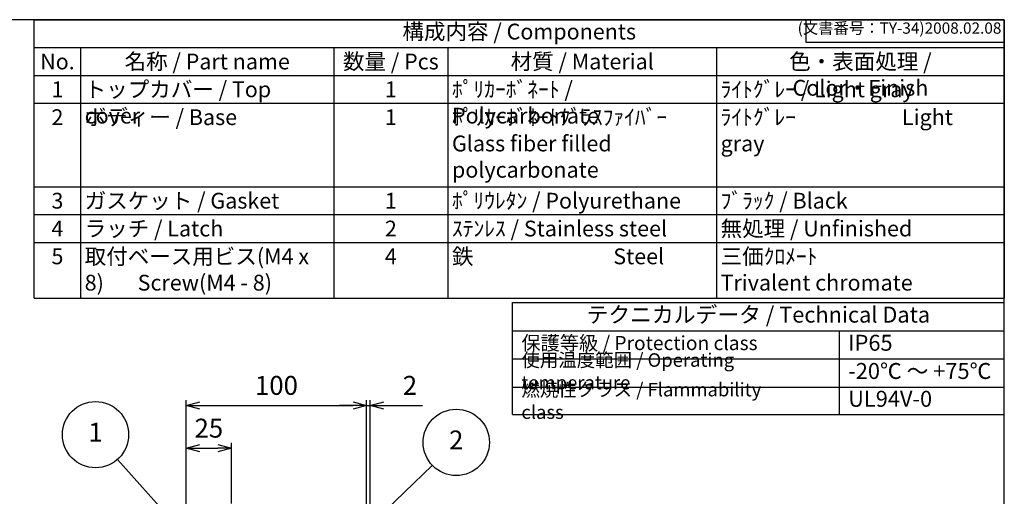
# Model space of a CAD drawing. Units: millimetres. Extents: x 43 to 2090, y -999 to -299.
# Drawn here: x 504 to 1050, y -563 to -299 of the extents above; entities that cross this region are included whole.
import ezdxf

# ---------------------------------------------------------------- set-up
doc = ezdxf.new("R2010")
doc.units = ezdxf.units.MM
doc.header["$LTSCALE"] = 3
doc.layers.add('AM_5', color=3, linetype='Continuous', lineweight=25)
doc.styles.add('ACISOTS', font='isocp.shx', dxfattribs={"height": 1, "bigfont": 'extfont.shx'})
doc.styles.get("Standard").update_dxf_attribs({"font": 'ISOCP.SHX', "bigfont": 'EXTFONT.SHX'})
doc.dimstyles.new('AM_ISO$0', dxfattribs={"dimscale": 3, "dimtxt": 3.5, "dimasz": 2.5, "dimexe": 1, "dimexo": 1, "dimgap": 1.5, "dimtad": 1, "dimdec": 1, "dimdsep": 46, "dimtxsty": 'Standard', "dimblk": 'OPEN30', "dimcen": 0, "dimclrd": 3, "dimclre": 3, "dimclrt": 2, "dimadec": 0, "dimazin": 2, "dimtp": 0.1, "dimtm": 0.1, "dimtfac": 0.71, "dimtmove": 0, "dimatfit": 3, "dimldrblk": 'OPEN30', "dimfxl": 0, "dimlwd": -1, "dimlwe": -1, "dimarcsym": 0})

# ---------------------------------------------------------------- blocks, each defined once
blk = doc.blocks.new('TK-A3')
for p, q in [((359, 280), (359, 275)), ((359, 275), (403, 275))]:
    blk.add_line(p, q)
blk.add_lwpolyline([(0, 0), (403, 0), (403, 280), (0, 280)], close=True)
at = {"insert": (402.36, 276.11), "char_height": 2.5, "width": 43.0784, "attachment_point": 9}
blk.add_mtext('(文書番号：TY-34)2008.02.08', dxfattribs=at)
blk = doc.blocks.new('*S62622827')
at = {"layer": 'AM_5', "color": 3}
blk.add_line((507.31, 540.44), (548.41, 494.5), dxfattribs=at)
blk.add_circle((495.06, 554.14), 18.38, dxfattribs=at)
at = {"layer": 'AM_5', "color": 3, "linetype": 'Continuous'}
blk.add_trace([(547.38, 493.58), (549.44, 495.42), (555.42, 486.68)], dxfattribs=at)
at = {"layer": 'AM_5', "color": 7, "insert": (495.06, 554.14), "char_height": 10.5, "attachment_point": 5, "style": 'ACISOTS'}
blk.add_mtext('1', dxfattribs=at)
blk = doc.blocks.new('*S63632928')
at = {"layer": 'AM_5', "color": 3}
blk.add_line((705.23, 540.73), (659.8, 497.11), dxfattribs=at)
blk.add_circle((718.49, 553.46), 18.38, dxfattribs=at)
at = {"layer": 'AM_5', "color": 3, "linetype": 'Continuous'}
blk.add_trace([(658.85, 498.11), (660.76, 496.11), (652.23, 489.84)], dxfattribs=at)
at = {"layer": 'AM_5', "color": 7, "insert": (718.49, 553.46), "char_height": 10.5, "attachment_point": 5, "style": 'ACISOTS'}
blk.add_mtext('2', dxfattribs=at)
blk = doc.blocks.new('_Open30')
at = {"color": 0, "linetype": 'ByBlock', "lineweight": -2}
for p, q in [((-1, 0.268), (0, 0)), ((0, 0), (-1, -0.268)), ((0, 0), (-1, 0))]:
    blk.add_line(p, q, dxfattribs=at)
blk = doc.blocks.new('*D48')
at = {"layer": 'AM_5', "color": 3, "transparency": 16777216}
for p, q in [((596.29, -586.58), (596.29, -533.83)), ((621.29, -567.5), (621.29, -533.83)), ((603.79, -536.83), (613.79, -536.83))]:
    blk.add_line(p, q, dxfattribs=at)
at = {"layer": 'Defpoints', "color": 0, "transparency": 16777216}
for p in [(621.29, -536.83), (621.29, -570.5), (596.29, -589.58)]:
    blk.add_point(p, dxfattribs=at)
at = {"layer": 'AM_5', "color": 3, "transparency": 16777216, "xscale": 7.5, "yscale": 7.5, "zscale": 7.5, "rotation": 180}
blk.add_blockref('_Open30', (596.29, -536.83), dxfattribs=at)
at = {"layer": 'AM_5', "color": 3, "transparency": 16777216, "xscale": 7.5, "yscale": 7.5, "zscale": 7.5}
blk.add_blockref('_Open30', (621.29, -536.83), dxfattribs=at)
at = {"layer": 'AM_5', "color": 2, "transparency": 16777216, "insert": (608.79, -527.07), "char_height": 10.5, "attachment_point": 5}
blk.add_mtext('25', dxfattribs=at)
blk = doc.blocks.new('*D49')
at = {"layer": 'AM_5', "color": 3, "transparency": 16777216}
for p, q in [((596.29, -586.58), (596.29, -510.1)), ((603.79, -513.1), (688.79, -513.1)), ((696.29, -587.27), (696.29, -510.1))]:
    blk.add_line(p, q, dxfattribs=at)
at = {"layer": 'Defpoints', "color": 0, "transparency": 16777216}
for p in [(696.29, -513.1), (596.29, -589.58), (696.29, -590.27)]:
    blk.add_point(p, dxfattribs=at)
at = {"layer": 'AM_5', "color": 3, "transparency": 16777216, "xscale": 7.5, "yscale": 7.5, "zscale": 7.5, "rotation": 180}
blk.add_blockref('_Open30', (596.29, -513.1), dxfattribs=at)
at = {"layer": 'AM_5', "color": 3, "transparency": 16777216, "xscale": 7.5, "yscale": 7.5, "zscale": 7.5}
blk.add_blockref('_Open30', (696.29, -513.1), dxfattribs=at)
at = {"layer": 'AM_5', "color": 2, "transparency": 16777216, "insert": (646.29, -503.35), "char_height": 10.5, "attachment_point": 5}
blk.add_mtext('100', dxfattribs=at)
blk = doc.blocks.new('*D50')
at = {"layer": 'AM_5', "color": 3, "transparency": 16777216}
for p, q in [((688.79, -513.1), (681.29, -513.1)), ((696.29, -587.27), (696.29, -510.1)), ((696.29, -513.1), (698.29, -513.1)), ((698.29, -593.11), (698.29, -510.1)), ((705.79, -513.1), (727.39, -513.1))]:
    blk.add_line(p, q, dxfattribs=at)
at = {"layer": 'Defpoints', "color": 0, "transparency": 16777216}
for p in [(698.29, -513.1), (696.29, -590.27), (698.29, -596.11)]:
    blk.add_point(p, dxfattribs=at)
at = {"layer": 'AM_5', "color": 3, "transparency": 16777216, "xscale": 7.5, "yscale": 7.5, "zscale": 7.5}
blk.add_blockref('_Open30', (696.29, -513.1), dxfattribs=at)
at = {"layer": 'AM_5', "color": 3, "transparency": 16777216, "xscale": 7.5, "yscale": 7.5, "zscale": 7.5, "rotation": 180}
blk.add_blockref('_Open30', (698.29, -513.1), dxfattribs=at)
at = {"layer": 'AM_5', "color": 2, "transparency": 16777216, "insert": (720.34, -503.35), "char_height": 10.5, "attachment_point": 5}
blk.add_mtext('2', dxfattribs=at)

msp = doc.modelspace()

# ---------------------------------------------------------------- linework, layer by layer
at = {"color": 7}
for p, q in [((511.928, -299.198), (1050.031, -299.198)), ((511.928, -453.573), (511.928, -299.198)), ((1050.031, -299.198), (1050.031, -453.573)), ((511.928, -453.573), (1050.031, -453.573)), ((777.17, -518.194), (777.17, -456.073)), ((777.17, -456.073), (1050.045, -456.073)), ((1050.045, -518.194), (1050.045, -456.073)), ((777.17, -471.703), (1050.045, -471.703)), ((777.17, -518.194), (1050.045, -518.194))]:
    msp.add_line(p, q, dxfattribs=at)
at = {"color": 1}
for p, q in [((511.928, -314.635), (1050.031, -314.635)), ((537.674, -314.635), (537.674, -330.073)), ((678.108, -314.635), (678.108, -330.073)), ((741.404, -314.635), (741.404, -330.073)), ((890.426, -314.635), (890.426, -330.073)), ((511.928, -330.073), (1050.031, -330.073)), ((537.674, -330.073), (537.674, -345.51)), ((678.108, -330.073), (678.108, -345.51)), ((741.404, -330.073), (741.404, -345.51)), ((890.426, -330.073), (890.426, -345.51)), ((511.928, -345.51), (1050.031, -345.51)), ((537.674, -345.51), (537.674, -391.823)), ((678.108, -345.51), (678.108, -391.823)), ((741.404, -345.51), (741.404, -391.823)), ((890.426, -345.51), (890.426, -391.823)), ((511.928, -391.823), (1050.031, -391.823)), ((537.674, -391.823), (537.674, -407.26)), ((678.108, -391.823), (678.108, -407.26)), ((741.404, -391.823), (741.404, -407.26)), ((890.426, -391.823), (890.426, -407.26)), ((511.928, -407.26), (1050.031, -407.26)), ((537.674, -407.26), (537.674, -422.698)), ((678.108, -407.26), (678.108, -422.698)), ((741.404, -407.26), (741.404, -422.698)), ((890.426, -407.26), (890.426, -422.698)), ((511.928, -422.698), (1050.031, -422.698)), ((537.674, -422.698), (537.674, -453.573)), ((678.108, -422.698), (678.108, -453.573)), ((741.404, -422.698), (741.404, -453.573)), ((890.426, -422.698), (890.426, -453.573)), ((958.459, -471.703), (958.459, -518.595)), ((777.17, -487.334), (1050.045, -487.334)), ((777.17, -502.964), (1050.045, -502.964))]:
    msp.add_line(p, q, dxfattribs=at)

# ---------------------------------------------------------------- block references
at = {"lineweight": 0, "xscale": 2.5, "yscale": 2.5, "zscale": 2.5}
msp.add_blockref('TK-A3', (42.531, -999.198), dxfattribs=at)
at = {"layer": 'AM_5'}
for name, p in [('*S62622827', (50.858, -1083.466)), ('*S63632928', (27.524, -1087.083))]:
    msp.add_blockref(name, p, dxfattribs=at)

# ---------------------------------------------------------------- texts
at = {"color": 2, "attachment_point": 5, "style": 'ACISOTS'}
for s, insert, char_height in [('構成内容 / Components', (780.979, -306.917), 8.75), ('テクニカルデータ / Technical Data', (913.608, -463.888), 8.85938)]:
    msp.add_mtext(s, dxfattribs=dict(at, insert=insert, char_height=char_height))
at = {"color": 2, "style": 'ACISOTS'}
for s, insert, char_height, width, attachment_point in [('名称 / Part name', (607.891, -318.01), 8.75, 135.9341, 2), ('数量 / Pcs', (709.756, -318.01), 8.75, 58.79547, 2), ('材質 / Material', (815.915, -318.01), 8.75, 144.52196, 2), ('色・表面処理 / Color・Finish', (970.228, -318.01), 8.75, 155.10557, 2), ('No.', (524.801, -318.01), 8.75, 21.24642, 2), ('トップカバー / Top cover', (539.924, -333.448), 8.75, 135.9341, 1), ('ﾎﾟﾘｶｰﾎﾞﾈｰﾄ / Polycarbonate', (743.654, -333.448), 8.75, 144.52196, 1), ('ﾗｲﾄｸﾞﾚｰ / Light gray ', (892.676, -333.448), 8.75, 155.10557, 1), ('1', (524.801, -333.448), 8.75, 21.24642, 2), ('1', (709.756, -333.448), 8.75, 58.79547, 2), ('2', (524.801, -348.885), 8.75, 21.24642, 2), ('ボディー / Base', (539.924, -348.885), 8.75, 135.9341, 1), ('1', (709.756, -348.885), 8.75, 58.79547, 2), ('ﾎﾟﾘｶｰﾎﾞﾈｰﾄｸﾞﾗｽﾌｧｲﾊﾞｰ            Glass fiber filled polycarbonate', (743.654, -348.885), 8.75, 144.52196, 1), ('ﾗｲﾄｸﾞﾚｰ                      Light gray ', (892.676, -348.885), 8.75, 155.10557, 1), ('3', (524.801, -395.198), 8.75, 21.24642, 2), ('ガスケット / Gasket', (539.924, -395.198), 8.75, 135.9341, 1), ('1', (709.756, -395.198), 8.75, 58.79547, 2), ('ﾎﾟﾘｳﾚﾀﾝ / Polyurethane', (743.654, -395.198), 8.75, 144.52196, 1), ('ﾌﾞﾗｯｸ / Black', (892.676, -395.198), 8.75, 155.10557, 1), ('無処理 / Unfinished', (892.676, -410.635), 8.75, 155.10557, 1), ('4', (524.801, -410.635), 8.75, 21.24642, 2), ('ラッチ / Latch', (539.924, -410.635), 8.75, 135.9341, 1), ('2', (709.756, -410.635), 8.75, 58.79547, 2), ('ｽﾃﾝﾚｽ / Stainless steel', (743.654, -410.635), 8.75, 144.52196, 1), ('取付ベース用ビス(M4 x 8)       Screw(M4 - 8)', (539.924, -426.073), 8.75, 135.9341, 1), ('鉄                             Steel', (743.654, -426.073), 8.75, 144.52196, 1), ('三価ｸﾛﾒｰﾄ                     Trivalent chromate', (892.676, -426.073), 8.75, 155.10557, 1), ('5', (524.801, -426.073), 8.75, 21.24642, 2), ('4', (709.756, -426.073), 8.75, 58.79547, 2), ('保護等級 / Protection class', (782.17, -479.519), 7.8125, 137.50355, 4), ('IP65', (963.459, -479.519), 8.8594, 75.0756, 4), ('使用温度範囲 / Operating temperature', (782.17, -495.149), 7.5, 172.57402, 4), ('-20℃ ～ +75℃', (963.459, -495.149), 8.85938, 83.10252, 4), ('{\\H1.2x;燃焼性クラス / Flammability class}', (782.17, -510.579), 6.25, 154.36973, 4), ('UL94V-0', (963.459, -510.579), 8.8594, 79.31459, 4)]:
    msp.add_mtext(s, dxfattribs=dict(at, insert=insert, char_height=char_height, width=width, attachment_point=attachment_point))

# ---------------------------------------------------------------- dimensions: what is measured, and where the dimension line sits
at = {"layer": 'AM_5'}
for base, p1, p2, override, picture, middle in [((696.292, -513.101), (596.292, -589.576), (696.292, -590.273), {"dimscale": 3, "dimtix": 1}, '*D49', (646.292, -503.351)), ((698.292, -513.101), (696.292, -590.273), (698.292, -596.113), {"dimscale": 3, "dimpost": ''}, '*D50', (720.341, -503.35)), ((621.292, -536.826), (596.292, -589.576), (621.292, -570.499), {"dimscale": 3}, '*D48', (608.792, -527.075))]:
    dim = msp.add_linear_dim(base=base, p1=p1, p2=p2, dimstyle='AM_ISO$0', override=override, dxfattribs=at)
    dim.commit()
    dim.dimension.update_dxf_attribs({"geometry": picture, "text_midpoint": middle})

doc.saveas('drawing.dxf')
